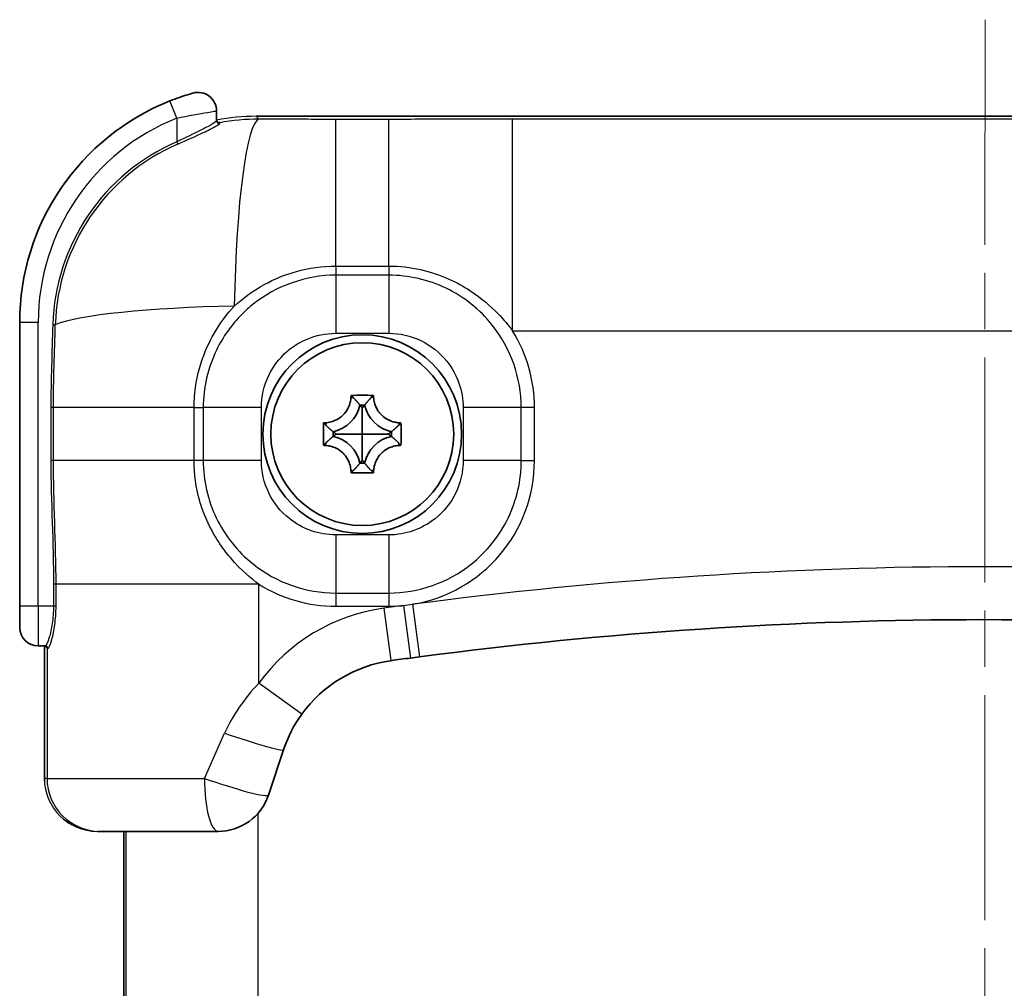
# Model space of a CAD drawing. Units: millimetres. Extents: x 22 to 3395, y 12 to 434.
# Drawn here: x 1075 to 1113, y 294 to 331 of the extents above; entities that cross this region are included whole.
import ezdxf

# ---------------------------------------------------------------- set-up
doc = ezdxf.new("R2010")
doc.units = ezdxf.units.MM
doc.header["$LTSCALE"] = 1.5
doc.linetypes.add('CHAIN', pattern=[0.3543, 0.2362, -0.0295, 0.0591, -0.0295])
doc.layers.add('Centerline (ISO)', color=7, linetype='Continuous', lineweight=18, true_color=0x80ffff)
doc.layers.add('Visible (ISO)', color=7, linetype='Continuous', lineweight=35)
doc.layers.add('Visible Narrow (ISO)', color=7, linetype='Continuous', lineweight=25)

msp = doc.modelspace()

# ---------------------------------------------------------------- linework, layer by layer
at = {"layer": 'Centerline (ISO)', "linetype": 'CHAIN', "ltscale": 23.990969}
msp.add_line((1111.8044, 330.8448), (1111.7951, 187.5494), dxfattribs=at)
at = {"layer": 'Visible (ISO)'}
for p, q in [((1082.7998, 327.03), (1082.7998, 327.3988)), ((1139.3044, 327.197), (1084.2951, 327.197)), ((1075.3698, 319.4153), (1075.3698, 308.6971)), ((1087.8781, 316.6588), (1087.9598, 316.5771)), ((1088.7214, 316.6588), (1088.6398, 316.5771)), ((1088.3882, 316.2952), (1088.2113, 316.2952)), ((1086.8381, 315.6188), (1086.9198, 315.5371)), ((1089.7614, 315.6188), (1089.6798, 315.5371)), ((1087.2017, 315.2856), (1087.2017, 315.1086)), ((1089.3978, 315.1086), (1089.3978, 315.2856)), ((1086.8381, 314.7754), (1086.9198, 314.8571)), ((1089.7614, 314.7754), (1089.6798, 314.8571)), ((1088.2113, 314.099), (1088.3882, 314.099)), ((1087.8781, 313.7354), (1087.9598, 313.8171)), ((1088.7214, 313.7354), (1088.6398, 313.8171)), ((1075.3698, 307.8971), (1075.3698, 308.6971)), ((1076.0698, 307.1971), (1076.332, 307.1971)), ((1076.2999, 307.1971), (1076.2999, 302.1971)), ((1085.3255, 303.2704), (1084.7571, 301.5648)), ((1078.301, 300.1971), (1078.4008, 300.1971)), ((1082.8597, 300.1971), (1078.4008, 300.1971)), ((1079.2998, 300.1971), (1079.2998, 218.1971))]:
    msp.add_line(p, q, dxfattribs=at)
for radius in [3.75, 3.45]:
    msp.add_circle((1088.2998, 315.1971), radius, dxfattribs=at)
for centre, radius, start, end in [((1082.0998, 327.3988), 0.7, 0, 105.87229), ((1084.3698, 319.4153), 9, 111.70819, 180), ((1082.0998, 327.3143), 0.7, 6.87467, 6.8787), ((1086.9198, 316.5771), 1.3219, 282.31392, 347.68608), ((1089.6798, 316.5771), 1.3219, 192.31392, 257.68608), ((1086.9198, 313.8171), 1.3219, 12.31392, 77.68608), ((1089.6798, 313.8171), 1.3219, 102.31392, 167.68608), ((1111.8386, 144.6287), 163.5625, 82.538523, 97.512074), ((1076.0698, 307.8971), 0.7, 180, 270), ((1090.0691, 301.6897), 5, 97.89124, 144.12221), ((1111.8386, 144.6287), 163.5625, 97.630539, 97.891237), ((1082.8597, 302.1971), 2, 270, 341.57005)]:
    msp.add_arc(centre, radius, start, end, dxfattribs=at)
for centre, major_axis, ratio, start_param, end_param in [((1084.3028, 319.1941), (-3.5398, 3.5398), 0.9987828, 5.6194465, 5.6194935), ((1084.3028, 319.1941), (-3.5398, 3.5398), 0.9987828, 0.6636698, 0.6637199), ((1101.0627, 225.6996), (-114.646, -15.2386), 0.707095, 4.7109269, 4.713851)]:
    msp.add_ellipse(centre, major_axis=major_axis, ratio=ratio, start_param=start_param, end_param=end_param, dxfattribs=at)
for points, knots in [([(1081.9083, 328.0721), (1081.9083, 328.0721), (1081.7339, 328.0254), (1081.288, 327.8754), (1081.0408, 327.777)], [0, 0, 0, 0, 0.0551926, 0.12878274, 0.12878274, 0.12878274, 0.12878274]), ([(1082.7998, 327.0565), (1082.7998, 327.0445), (1082.8022, 327.0319), (1082.8109, 327.0099), (1082.817, 327.0003), (1082.8309, 326.9845), (1082.8387, 326.9784), (1082.8508, 326.971), (1082.8558, 326.9688), (1082.865, 326.9653), (1082.8685, 326.9645), (1082.873, 326.9635), (1082.8739, 326.9635), (1082.8739, 326.9635)], [0, 0, 0, 0, 0.004384262, 0.004384262, 0.008530359, 0.008530359, 0.012796249, 0.012796249, 0.016549612, 0.016549612, 0.021617697, 0.021617697, 0.027106276, 0.027106276, 0.027106276, 0.027106276]), ([(1087.8781, 316.6588), (1088.0228, 316.6617), (1088.1651, 316.663), (1088.2998, 316.663), (1088.4344, 316.663), (1088.5767, 316.6617), (1088.7214, 316.6588)], [2.19341425, 2.19341425, 2.19341425, 2.19341425, 2.233813625, 2.233813625, 2.233813625, 2.274213, 2.274213, 2.274213, 2.274213]), ([(1086.9198, 315.6246), (1086.9511, 315.6267), (1086.9826, 315.6303), (1087.0864, 315.6468), (1087.158, 315.6659), (1087.3157, 315.7272), (1087.3993, 315.7735), (1087.5112, 315.8588), (1087.5451, 315.8884), (1087.5768, 315.9201), (1087.6537, 315.997), (1087.7176, 316.0862), (1087.8011, 316.254), (1087.8277, 316.3277), (1087.8595, 316.4609), (1087.8683, 316.5189), (1087.8723, 316.5771)], [0.66495146, 0.66495146, 0.66495146, 0.66495146, 0.67490342, 0.67490342, 0.69770956, 0.69770956, 0.72650736, 0.72650736, 0.73996553, 0.73996553, 0.73996553, 0.77260011, 0.77260011, 0.79599471, 0.79599471, 0.81364866, 0.81364866, 0.81364866, 0.81364866]), ([(1088.7273, 316.5771), (1088.7294, 316.5457), (1088.7329, 316.5142), (1088.7495, 316.4105), (1088.7686, 316.3389), (1088.8298, 316.1812), (1088.8762, 316.0976), (1088.9615, 315.9856), (1088.991, 315.9518), (1089.0227, 315.9201), (1089.0997, 315.8432), (1089.1888, 315.7792), (1089.3567, 315.6958), (1089.4304, 315.6692), (1089.5635, 315.6373), (1089.6216, 315.6286), (1089.6798, 315.6246)], [0.66495146, 0.66495146, 0.66495146, 0.66495146, 0.67490342, 0.67490342, 0.69770956, 0.69770956, 0.72650736, 0.72650736, 0.73996553, 0.73996553, 0.73996553, 0.77260011, 0.77260011, 0.79599471, 0.79599471, 0.81364866, 0.81364866, 0.81364866, 0.81364866]), ([(1088.2998, 316.1815), (1088.2998, 316.1402), (1088.2998, 316.1001), (1088.2998, 315.9071), (1088.2998, 315.7672), (1088.2998, 315.4812), (1088.2998, 315.3373), (1088.2998, 315.1971)], [1.91815383, 1.91815383, 1.91815383, 1.91815383, 1.93310902, 1.93310902, 1.99168808, 1.99168808, 2.05758726, 2.05758726, 2.05758726, 2.05758726]), ([(1086.8381, 314.7754), (1086.8351, 314.9202), (1086.8338, 315.0624), (1086.8338, 315.1971), (1086.8338, 315.3318), (1086.8351, 315.474), (1086.8381, 315.6188)], [2.19341425, 2.19341425, 2.19341425, 2.19341425, 2.233813625, 2.233813625, 2.233813625, 2.274213, 2.274213, 2.274213, 2.274213]), ([(1089.7614, 315.6188), (1089.7644, 315.474), (1089.7657, 315.3318), (1089.7657, 315.1971), (1089.7657, 315.0624), (1089.7644, 314.9202), (1089.7614, 314.7754)], [2.19341425, 2.19341425, 2.19341425, 2.19341425, 2.233813625, 2.233813625, 2.233813625, 2.274213, 2.274213, 2.274213, 2.274213]), ([(1087.3153, 315.1971), (1087.3566, 315.1971), (1087.3967, 315.1971), (1087.5897, 315.1971), (1087.7296, 315.1971), (1088.0156, 315.1971), (1088.1595, 315.1971), (1088.2998, 315.1971)], [-1.83058982, -1.83058982, -1.83058982, -1.83058982, -1.81564443, -1.81564443, -1.75707526, -1.75707526, -1.69115777, -1.69115777, -1.69115777, -1.69115777]), ([(1088.2998, 314.2127), (1088.2998, 314.254), (1088.2998, 314.2941), (1088.2998, 314.4871), (1088.2998, 314.627), (1088.2998, 314.913), (1088.2998, 315.0569), (1088.2998, 315.1971)], [-1.83090609, -1.83090609, -1.83090609, -1.83090609, -1.8159509, -1.8159509, -1.75737184, -1.75737184, -1.69147265, -1.69147265, -1.69147265, -1.69147265]), ([(1089.2842, 315.1971), (1089.2429, 315.1971), (1089.2027, 315.1971), (1089.0098, 315.1971), (1088.8698, 315.1971), (1088.5839, 315.1971), (1088.44, 315.1971), (1088.2998, 315.1971)], [-1.8309061, -1.8309061, -1.8309061, -1.8309061, -1.81595091, -1.81595091, -1.75737185, -1.75737185, -1.69147267, -1.69147267, -1.69147267, -1.69147267]), ([(1087.8723, 313.8171), (1087.8701, 313.8485), (1087.8666, 313.88), (1087.85, 313.9837), (1087.831, 314.0553), (1087.7697, 314.213), (1087.7233, 314.2966), (1087.638, 314.4086), (1087.6085, 314.4424), (1087.5768, 314.4741), (1087.4999, 314.551), (1087.4107, 314.615), (1087.2428, 314.6984), (1087.1691, 314.725), (1087.036, 314.7569), (1086.9779, 314.7656), (1086.9198, 314.7696)], [0.66495146, 0.66495146, 0.66495146, 0.66495146, 0.67490342, 0.67490342, 0.69770956, 0.69770956, 0.72650736, 0.72650736, 0.73996553, 0.73996553, 0.73996553, 0.77260011, 0.77260011, 0.79599471, 0.79599471, 0.81364866, 0.81364866, 0.81364866, 0.81364866]), ([(1089.6798, 314.7696), (1089.6484, 314.7675), (1089.6169, 314.7639), (1089.5132, 314.7474), (1089.4415, 314.7283), (1089.2838, 314.667), (1089.2002, 314.6207), (1089.0883, 314.5354), (1089.0545, 314.5058), (1089.0227, 314.4741), (1088.9458, 314.3972), (1088.8819, 314.308), (1088.7984, 314.1402), (1088.7718, 314.0665), (1088.74, 313.9333), (1088.7312, 313.8753), (1088.7273, 313.8171)], [0.66495146, 0.66495146, 0.66495146, 0.66495146, 0.67490342, 0.67490342, 0.69770956, 0.69770956, 0.72650736, 0.72650736, 0.73996553, 0.73996553, 0.73996553, 0.77260011, 0.77260011, 0.79599471, 0.79599471, 0.81364866, 0.81364866, 0.81364866, 0.81364866]), ([(1088.7214, 313.7354), (1088.5767, 313.7325), (1088.4344, 313.7312), (1088.2998, 313.7312), (1088.1651, 313.7312), (1088.0228, 313.7325), (1087.8781, 313.7354)], [2.19341425, 2.19341425, 2.19341425, 2.19341425, 2.233813625, 2.233813625, 2.233813625, 2.274213, 2.274213, 2.274213, 2.274213]), ([(1076.3904, 307.1362), (1076.3904, 307.1362), (1076.3901, 307.1376), (1076.3876, 307.1436), (1076.3863, 307.1464), (1076.3822, 307.1534), (1076.3796, 307.1575), (1076.3733, 307.1652), (1076.37, 307.1687), (1076.3602, 307.1773), (1076.3529, 307.1824), (1076.336, 307.191), (1076.326, 307.1943), (1076.3109, 307.1967), (1076.3059, 307.1971), (1076.301, 307.1971)], [0.229496062, 0.229496062, 0.229496062, 0.229496062, 0.23645869, 0.23645869, 0.240069182, 0.240069182, 0.243302937, 0.243302937, 0.245582392, 0.245582392, 0.248903076, 0.248903076, 0.252478003, 0.252478003, 0.254209416, 0.254209416, 0.254209416, 0.254209416]), ([(1077.2674, 300.4846), (1077.2311, 300.5063), (1077.1955, 300.5293), (1077.1206, 300.5811), (1077.0814, 300.6105), (1077.0434, 300.6415)], [0.108301431, 0.108301431, 0.108301431, 0.108301431, 0.120966829, 0.120966829, 0.135615055, 0.135615055, 0.135615055, 0.135615055])]:
    msp.add_open_spline(points, degree=3, knots=knots, dxfattribs=at)
for points, degree in [([(1087.8723, 316.5771), (1087.8741, 316.6042), (1087.8761, 316.6315), (1087.8781, 316.6588)], 3), ([(1088.7214, 316.6588), (1088.7235, 316.6315), (1088.7254, 316.6042), (1088.7273, 316.5771)], 3), ([(1087.9598, 316.5771), (1088.0855, 316.4513), (1088.2113, 316.2952)], 2), ([(1088.2113, 316.2952), (1088.2555, 316.2402), (1088.2998, 316.1815)], 2), ([(1088.3882, 316.2952), (1088.344, 316.2402), (1088.2998, 316.1815)], 2), ([(1088.6398, 316.5771), (1088.514, 316.4513), (1088.3882, 316.2952)], 2), ([(1086.8381, 315.6188), (1086.8654, 315.6208), (1086.8926, 315.6227), (1086.9198, 315.6246)], 3), ([(1086.9198, 315.5371), (1087.0455, 315.4113), (1087.2017, 315.2856)], 2), ([(1089.6798, 315.5371), (1089.554, 315.4113), (1089.3978, 315.2856)], 2), ([(1089.6798, 315.6246), (1089.7069, 315.6227), (1089.7341, 315.6208), (1089.7614, 315.6188)], 3), ([(1087.2017, 315.2856), (1087.2566, 315.2413), (1087.3153, 315.1971)], 2), ([(1087.2017, 315.1086), (1087.2566, 315.1529), (1087.3153, 315.1971)], 2), ([(1089.3978, 315.2856), (1089.3429, 315.2413), (1089.2842, 315.1971)], 2), ([(1089.3978, 315.1086), (1089.3429, 315.1529), (1089.2842, 315.1971)], 2), ([(1086.9198, 314.7696), (1086.8926, 314.7715), (1086.8654, 314.7734), (1086.8381, 314.7754)], 3), ([(1086.9198, 314.8571), (1087.0455, 314.9829), (1087.2017, 315.1086)], 2), ([(1089.6798, 314.8571), (1089.554, 314.9829), (1089.3978, 315.1086)], 2), ([(1089.7614, 314.7754), (1089.7341, 314.7734), (1089.7069, 314.7715), (1089.6798, 314.7696)], 3), ([(1087.9598, 313.8171), (1088.0855, 313.9429), (1088.2113, 314.099)], 2), ([(1088.2113, 314.099), (1088.2555, 314.154), (1088.2998, 314.2127)], 2), ([(1088.3882, 314.099), (1088.344, 314.154), (1088.2998, 314.2127)], 2), ([(1088.6398, 313.8171), (1088.514, 313.9429), (1088.3882, 314.099)], 2), ([(1087.8781, 313.7354), (1087.8761, 313.7627), (1087.8741, 313.79), (1087.8723, 313.8171)], 3), ([(1088.7273, 313.8171), (1088.7254, 313.79), (1088.7235, 313.7627), (1088.7214, 313.7354)], 3), ([(1085.3255, 303.2704), (1085.4853, 303.75), (1085.7214, 304.2103), (1086.0177, 304.62)], 3), ([(1076.3015, 302.1192), (1076.3004, 302.1452), (1076.2999, 302.1712), (1076.2999, 302.1971)], 3)]:
    msp.add_open_spline(points, degree=degree, dxfattribs=at)
at = {"layer": 'Visible Narrow (ISO)'}
for p, q in [((1081.2998, 327.1266), (1081.0408, 327.777)), ((1081.2998, 327.1266), (1081.2998, 326.2371)), ((1084.2951, 327.1969), (1084.2951, 327.197)), ((1084.2951, 327.1969), (1139.3044, 327.1969)), ((1084.4012, 327.0908), (1084.2951, 327.1969)), ((1087.2998, 321.5435), (1087.2998, 327.0805)), ((1089.2998, 327.0805), (1087.2998, 327.0805)), ((1089.2998, 321.5435), (1089.2998, 327.0805)), ((1129.6368, 327.0948), (1093.9715, 327.0948)), ((1093.9715, 319.0997), (1093.9715, 327.0948)), ((1082.9183, 326.9502), (1082.9183, 326.932)), ((1081.2998, 326.2371), (1081.338, 326.149)), ((1087.2998, 321.5435), (1089.2998, 321.5435)), ((1087.2998, 321.5435), (1087.2998, 321.1985)), ((1089.2998, 321.5435), (1089.2998, 321.1985)), ((1089.2998, 321.1985), (1087.2998, 321.1985)), ((1087.2998, 321.1985), (1087.2998, 319.0045)), ((1089.2998, 321.1985), (1089.2998, 319.0045)), ((1084.3761, 320.7132), (1084.3761, 320.7133)), ((1084.3761, 320.2497), (1084.3761, 320.2549)), ((1076.0698, 319.4153), (1075.3698, 319.4153)), ((1076.0698, 308.6971), (1076.0698, 319.4153)), ((1076.6188, 319.3284), (1076.7149, 319.3255)), ((1082.7837, 319.1207), (1082.7837, 319.1207)), ((1083.2419, 319.1207), (1083.2455, 319.1207)), ((1087.2998, 319.0045), (1089.2998, 319.0045)), ((1093.3538, 319.1207), (1093.3576, 319.1207)), ((1093.9554, 319.1207), (1093.9554, 319.1207)), ((1093.9715, 319.0997), (1129.6391, 319.0997)), ((1087.8723, 316.5771), (1087.9598, 316.5771)), ((1088.7273, 316.5771), (1088.6398, 316.5771)), ((1076.6441, 316.1971), (1076.547, 316.1971)), ((1076.547, 316.1971), (1076.547, 314.1971)), ((1076.6441, 314.1971), (1076.6441, 316.1971)), ((1081.9534, 316.1971), (1076.6441, 316.1971)), ((1081.9534, 314.1971), (1081.9534, 316.1971)), ((1081.9534, 316.1971), (1082.2984, 316.1971)), ((1082.2984, 316.1971), (1082.2984, 314.1971)), ((1084.4923, 316.1971), (1082.2984, 316.1971)), ((1084.4923, 314.1971), (1084.4923, 316.1971)), ((1094.3011, 316.1971), (1092.1072, 316.1971)), ((1092.1072, 316.1971), (1092.1072, 314.1971)), ((1094.7998, 316.1971), (1094.3011, 316.1971)), ((1094.3011, 314.1971), (1094.3011, 316.1971)), ((1094.7998, 314.1971), (1094.7998, 316.1971)), ((1086.9198, 315.6246), (1086.9198, 315.5371)), ((1089.6798, 315.6246), (1089.6798, 315.5371)), ((1086.9198, 314.7696), (1086.9198, 314.8571)), ((1089.6798, 314.7696), (1089.6798, 314.8571)), ((1076.6441, 314.1971), (1076.547, 314.1971)), ((1081.9534, 314.1971), (1076.6441, 314.1971)), ((1082.2984, 314.1971), (1081.9534, 314.1971)), ((1084.4923, 314.1971), (1082.2984, 314.1971)), ((1094.3011, 314.1971), (1092.1072, 314.1971)), ((1094.3011, 314.1971), (1094.7998, 314.1971)), ((1087.8723, 313.8171), (1087.9598, 313.8171)), ((1088.7273, 313.8171), (1088.6398, 313.8171)), ((1087.2998, 311.3897), (1087.2998, 309.1957)), ((1089.2998, 311.3897), (1087.2998, 311.3897)), ((1089.2998, 311.3897), (1089.2998, 309.1957)), ((1084.3761, 310.1393), (1084.3761, 310.1421)), ((1076.7413, 309.5254), (1076.6456, 309.5254)), ((1076.6456, 309.5254), (1076.6456, 308.6971)), ((1076.7413, 308.6971), (1076.7413, 309.5254)), ((1084.3972, 309.5254), (1076.7413, 309.5254)), ((1084.3972, 305.7921), (1084.3972, 309.5254)), ((1087.2998, 309.1957), (1087.2998, 308.6971)), ((1087.2998, 309.1957), (1089.2998, 309.1957)), ((1089.2998, 309.1957), (1089.2998, 308.6971)), ((1076.0698, 308.6971), (1075.3698, 308.6971)), ((1076.0698, 308.6971), (1076.0698, 307.1971)), ((1076.6456, 308.6971), (1076.0698, 308.6971)), ((1076.7413, 308.6971), (1076.6456, 308.6971)), ((1087.2998, 308.6971), (1089.2998, 308.6971)), ((1089.108, 308.6234), (1089.3826, 306.6424)), ((1089.8544, 308.7251), (1090.12, 306.7428)), ((1090.1937, 308.7702), (1090.4552, 306.7874)), ((1076.3, 302.1971), (1076.3, 307.1971)), ((1076.4009, 307.0971), (1076.402, 307.0971)), ((1076.4315, 307.0971), (1076.402, 307.0971)), ((1076.402, 307.0971), (1076.402, 302.1971)), ((1086.0177, 304.62), (1084.3972, 305.7921)), ((1082.3472, 302.1971), (1083.105, 303.9027)), ((1076.3, 302.1971), (1076.2999, 302.1971)), ((1076.402, 302.1971), (1076.3, 302.1971)), ((1076.402, 302.1971), (1082.3472, 302.1971)), ((1084.3761, 217.4996), (1084.3761, 300.8931)), ((1079.3792, 300.1971), (1079.3792, 218.1971))]:
    msp.add_line(p, q, dxfattribs=at)
for centre, radius, start, end in [((1084.3698, 319.4153), 8.3, 111.70819, 180), ((1084.4012, 319.0956), 7.7859, 113.47476, 178.28677), ((1084.4012, 319.0956), 7.6898, 113.47476, 178.28677), ((1089.2998, 316.1971), 5.5, 0, 31.85305), ((1089.2998, 314.1971), 5.5, 279.35462, 0), ((1111.8386, 144.6287), 165.5625, 82.538507, 97.512074), ((1087.2998, 314.1971), 5.5, 238.14695, 270), ((1090.0691, 301.6897), 7, 97.89124, 144.12221), ((1111.8386, 144.6287), 165.5625, 97.630539, 97.891237), ((1089.2998, 314.1971), 5.5, 270, 275.78799), ((1089.1103, 315.6224), 6.9372, 276.15754, 278.98507)]:
    msp.add_arc(centre, radius, start, end, dxfattribs=at)
for centre, major_axis, ratio, start_param, end_param in [((1084.3046, 319.1922), (-5.6634, 5.6634), 0.9988435, 5.4983961, 5.6863347), ((1082.8998, 327.0565), (-0.1, 0), 0.9991407, 0, 1.7563813), ((1082.8998, 327.0484), (-0.1, 0), 0.9991394, 0, 1.757242), ((1084.4012, 319.0956), (-5.6569, -5.6569), 0.9987828, 3.9275998, 4.1141603), ((1084.4012, 319.0956), (0.0331, 7.9999), 0.1178147, 0.0351515, 1.4544813), ((1082.8998, 327.03), (-0.1, 0), 0.9968251, 0, 1.757242), ((1082.8998, 320.5971), (-0.0712, 11.3846), 0.0061646, 5.3043756, 5.3052368), ((1084.3761, 319.1207), (-3.5355, -3.5355), 0.9987828, 4.0666573, 4.0667034), ((1084.4012, 319.0956), (-7.9999, -0.0331), 0.1178147, 4.828704, 6.0017779), ((1084.3762, 319.1207), (-3.5355, -3.5355), 0.9987828, 5.3580515, 5.3580919), ((1076.301, 307.0971), (0, 0.1), 0.9993908, 4.712389, 6.2831853), ((1076.3021, 307.0971), (0, 0.1), 0.9993908, 4.712389, 6.2831853), ((1076.332, 307.0971), (0, 0.1), 0.9957041, 4.712389, 6.2831853), ((1076.4009, 308.6971), (0, -1.6), 0.0349208, 6.0299111, 6.0300154), ((1076.4009, 308.6971), (0, -1.6), 0.0349208, 6.0416214, 6.2831853), ((1083.4281, 303.9027), (1.8974, -0.6323), 0.0516726, 4.5585512, 6.2831853), ((1078.301, 302.1971), (-2.001, 0), 0.9995126, 0, 1.5707963), ((1078.4008, 302.1971), (0, -2), 0.9993908, 4.712389, 6.2831853), ((1082.8597, 302.1971), (0, -2), 0.2562445, 4.712389, 6.2831853), ((1082.8597, 302.1971), (1.8974, -0.6323), 0.0835158, 4.4668265, 6.2831853)]:
    msp.add_ellipse(centre, major_axis=major_axis, ratio=ratio, start_param=start_param, end_param=end_param, dxfattribs=at)
for points, knots in [([(1081.2998, 327.1266), (1081.7271, 327.2174), (1082.1676, 327.2964), (1082.4559, 327.3444), (1082.6721, 327.3803), (1082.7998, 327.3988), (1082.7998, 327.3988)], [-0.12878274, -0.12878274, -0.12878274, -0.12878274, -0.0551926, -0.0551926, -0.0551926, 0, 0, 0, 0]), ([(1087.2998, 327.0805), (1087.0223, 327.0805), (1086.4684, 327.0814), (1085.5022, 327.0855), (1084.8149, 327.089), (1084.4012, 327.0908)], [3.07360194, 3.07360194, 3.07360194, 3.07360194, 3.15684378, 3.24008561, 3.36494836, 3.36494836, 3.36494836, 3.36494836]), ([(1093.9715, 327.0948), (1093.5248, 327.0948), (1092.6304, 327.093), (1091.5234, 327.0877), (1090.4144, 327.0824), (1089.7464, 327.0805), (1089.2998, 327.0805)], [2.61044536, 2.61044536, 2.61044536, 2.61044536, 2.74445752, 2.87846967, 2.94547575, 3.0794879, 3.0794879, 3.0794879, 3.0794879]), ([(1082.7998, 327.03), (1082.7998, 327.01), (1082.6855, 326.9224), (1082.1638, 326.6454), (1081.6238, 326.3873), (1081.2998, 326.2371)], [0, 0, 0, 0, 0.07537714, 0.15075427, 0.26381998, 0.26381998, 0.26381998, 0.26381998]), ([(1081.338, 326.149), (1081.6795, 326.2972), (1082.0208, 326.4504), (1082.2986, 326.5819), (1082.4839, 326.6695), (1082.6409, 326.7477), (1082.7495, 326.8084), (1082.8581, 326.8691), (1082.9183, 326.9123), (1082.9183, 326.932)], [-0.26381998, -0.26381998, -0.26381998, -0.26381998, -0.15075427, -0.15075427, -0.15075427, -0.07537714, -0.07537714, -0.07537714, 0, 0, 0, 0]), ([(1083.4689, 320.0279), (1083.7534, 320.2879), (1084.3642, 320.7784), (1085.7648, 321.3913), (1086.7861, 321.5435), (1087.2998, 321.5435)], [-3.36494836, -3.36494836, -3.36494836, -3.36494836, -3.24008561, -3.15684378, -3.07360194, -3.07360194, -3.07360194, -3.07360194]), ([(1089.2998, 321.5435), (1090.1265, 321.5435), (1090.924, 321.3378), (1091.5467, 321.0642), (1091.8581, 320.9274), (1092.1259, 320.774), (1092.3586, 320.6221), (1092.8238, 320.3184), (1093.1485, 320.0216), (1093.3996, 319.764), (1093.6506, 319.5065), (1093.8281, 319.2881), (1093.9715, 319.0997)], [-3.0794879, -3.0794879, -3.0794879, -3.0794879, -2.94547575, -2.94547575, -2.94547575, -2.87846967, -2.87846967, -2.87846967, -2.74445752, -2.74445752, -2.74445752, -2.61044536, -2.61044536, -2.61044536, -2.61044536]), ([(1087.2998, 321.1985), (1086.1826, 321.1985), (1084.8701, 320.7327), (1083.8957, 319.862), (1083.7653, 319.7316)], [-3.72583071, -3.72583071, -3.72583071, -3.72583071, -3.53781948, -3.50684199, -3.50684199, -3.50684199, -3.50684199]), ([(1094.3011, 316.1971), (1094.3011, 317.3137), (1093.642, 319.185), (1091.5413, 320.8538), (1090.0433, 321.1985), (1089.2998, 321.1985)], [-0.43822798, -0.43822798, -0.43822798, -0.43822798, -0.25041599, -0.12520799, 0, 0, 0, 0]), ([(1081.9534, 316.1971), (1081.9534, 316.7109), (1082.1062, 317.7337), (1082.7183, 319.1318), (1083.209, 319.7435), (1083.4689, 320.0279)], [-1.64663317, -1.64663317, -1.64663317, -1.64663317, -1.56333866, -1.48004415, -1.35510238, -1.35510238, -1.35510238, -1.35510238]), ([(1083.7653, 319.7316), (1083.3679, 319.3344), (1082.6018, 318.2536), (1082.2984, 316.9443), (1082.2984, 316.1971)], [-3.50684199, -3.50684199, -3.50684199, -3.50684199, -3.41247866, -3.28713784, -3.28713784, -3.28713784, -3.28713784]), ([(1085.3146, 318.1822), (1085.3876, 318.2553), (1085.465, 318.3247), (1085.5462, 318.3897), (1085.7497, 318.5526), (1085.9781, 318.6874), (1086.2169, 318.7873), (1086.551, 318.927), (1086.9192, 319.0021), (1087.2813, 319.0045), (1087.2875, 319.0045), (1087.2936, 319.0045), (1087.2998, 319.0045)], [1.75335808, 1.75335808, 1.75335808, 1.75335808, 1.78434106, 1.78434106, 1.78434106, 1.86199459, 1.86199459, 1.86199459, 1.9706311, 1.9706311, 1.9706311, 1.97247262, 1.97247262, 1.97247262, 1.97247262]), ([(1089.2998, 319.0045), (1089.7171, 319.0045), (1090.558, 318.811), (1091.7372, 317.8743), (1092.1072, 316.8239), (1092.1072, 316.1971)], [0, 0, 0, 0, 0.12520799, 0.25041599, 0.43822798, 0.43822798, 0.43822798, 0.43822798]), ([(1084.4923, 316.1971), (1084.4923, 316.6165), (1084.6627, 317.3515), (1085.0927, 317.9581), (1085.3158, 318.1811)], [3.28713784, 3.28713784, 3.28713784, 3.28713784, 3.41247866, 3.50684197, 3.50684197, 3.50684197, 3.50684197]), ([(1084.3972, 309.5254), (1084.1144, 309.7405), (1083.5185, 310.2043), (1082.5838, 311.4946), (1082.0745, 312.8621), (1081.9534, 313.6803), (1081.9534, 314.1971)], [-1.96631967, -1.96631967, -1.96631967, -1.96631967, -1.76530888, -1.63130169, -1.581049, -1.4972945, -1.4972945, -1.4972945, -1.4972945]), ([(1082.2984, 314.1971), (1082.2984, 313.4528), (1082.6369, 311.9663), (1084.3076, 309.8549), (1086.1795, 309.1957), (1087.2998, 309.1957)], [-1.75335808, -1.75335808, -1.75335808, -1.75335808, -1.62801901, -1.50267994, -1.31467134, -1.31467134, -1.31467134, -1.31467134]), ([(1087.2998, 311.3897), (1086.6709, 311.3897), (1085.6202, 311.7597), (1084.6824, 312.9449), (1084.4923, 313.7793), (1084.4923, 314.1971)], [1.31467134, 1.31467134, 1.31467134, 1.31467134, 1.50267994, 1.62801901, 1.75335808, 1.75335808, 1.75335808, 1.75335808]), ([(1089.2998, 309.1957), (1090.4162, 309.1957), (1092.2769, 309.8479), (1093.9588, 311.9554), (1094.3011, 313.4503), (1094.3011, 314.1971)], [-1.75335808, -1.75335808, -1.75335808, -1.75335808, -1.56534948, -1.44001041, -1.31467134, -1.31467134, -1.31467134, -1.31467134]), ([(1092.1072, 314.1971), (1092.1072, 313.7779), (1091.915, 312.9388), (1090.9709, 311.7557), (1089.9265, 311.3897), (1089.2998, 311.3897)], [1.31467134, 1.31467134, 1.31467134, 1.31467134, 1.44001041, 1.56534948, 1.75335808, 1.75335808, 1.75335808, 1.75335808]), ([(1076.6456, 308.6971), (1076.6456, 308.4721), (1076.6106, 308.0202), (1076.4671, 307.3953), (1076.3653, 307.1971), (1076.332, 307.1971)], [-0.25200859, -0.25200859, -0.25200859, -0.25200859, -0.18000613, -0.10800368, 0, 0, 0, 0]), ([(1076.4315, 307.0971), (1076.4645, 307.0971), (1076.565, 307.3086), (1076.7067, 307.9751), (1076.7413, 308.4571), (1076.7413, 308.6971)], [0, 0, 0, 0, 0.10800368, 0.18000613, 0.25200859, 0.25200859, 0.25200859, 0.25200859])]:
    msp.add_open_spline(points, degree=3, knots=knots, dxfattribs=at)
for points in [[(1082.8459, 326.9643), (1082.8459, 326.9643), (1082.8458, 326.9643), (1082.8458, 326.9643)], [(1082.8598, 326.965), (1082.8598, 326.965), (1082.8598, 326.965), (1082.8597, 326.965)], [(1082.9182, 326.9583), (1082.9181, 326.964), (1082.9003, 326.9665), (1082.8657, 326.9653)], [(1076.6188, 319.3284), (1076.5876, 318.2848), (1076.547, 317.2412), (1076.547, 316.1971)], [(1076.6441, 316.1971), (1076.6441, 317.2391), (1076.6841, 318.281), (1076.7149, 319.3255)], [(1076.547, 314.1971), (1076.547, 312.6395), (1076.6456, 311.083), (1076.6456, 309.5254)], [(1076.7413, 309.5254), (1076.7413, 311.0871), (1076.6441, 312.6426), (1076.6441, 314.1971)], [(1084.3972, 305.7921), (1083.844, 305.2185), (1083.4034, 304.5742), (1083.105, 303.9027)]]:
    msp.add_open_spline(points, degree=3, dxfattribs=at)

doc.saveas('drawing.dxf')
